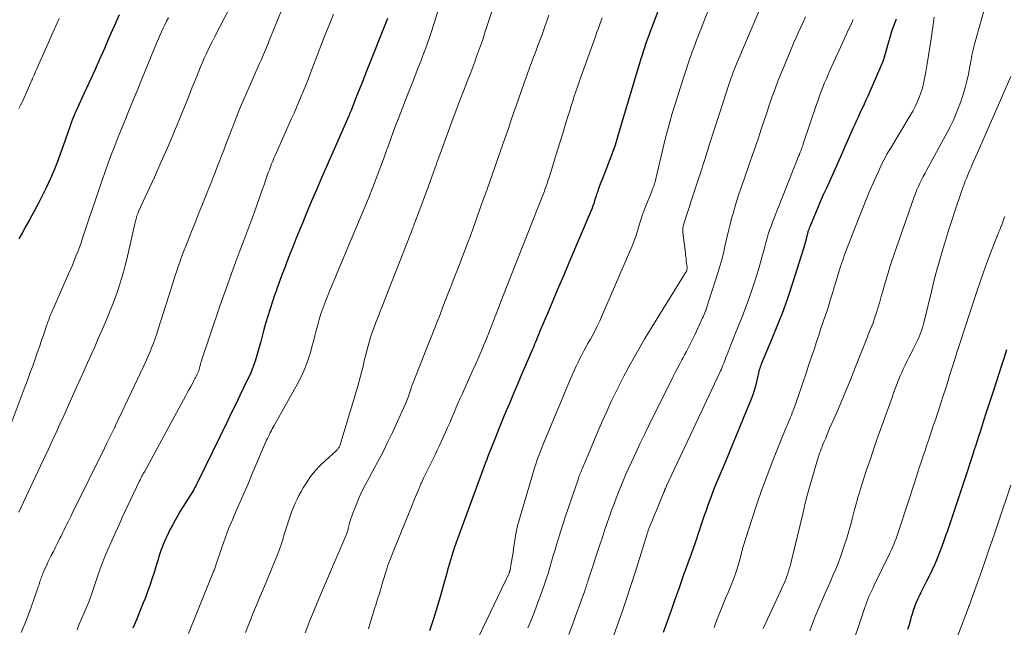
# Model space of a CAD drawing. Units: feet. Extents: x 1898071 to 1900019, y 500000 to 505000.
# Drawn here: x 1899481 to 1899616, y 501117 to 501201 of the extents above; entities that cross this region are included whole.
import ezdxf

# ---------------------------------------------------------------- set-up
doc = ezdxf.new("R2010")
doc.units = ezdxf.units.FT
doc.header["$LTSCALE"] = 100
doc.header["$MEASUREMENT"] = 0
doc.layers.add('CONTOUR INDEX', color=32, linetype='Continuous', lineweight=25)
doc.layers.add('CONTOUR INTERMEDIATE', color=40, linetype='Continuous', lineweight=15)

msp = doc.modelspace()

# ---------------------------------------------------------------- linework, layer by layer
at = {"layer": 'CONTOUR INDEX', "flags": 128}
for points, elevation in [([(1899569.65, 501205.03), (1899567.49, 501199.35), (1899567.31, 501198.86), (1899567.12, 501198.36), (1899566.95, 501197.86), (1899566.77, 501197.36), (1899566.61, 501196.86), (1899566.44, 501196.36), (1899566.28, 501195.85), (1899566.13, 501195.35), (1899563.48, 501186.46), (1899563.29, 501185.84), (1899563.1, 501185.21), (1899562.92, 501184.59), (1899562.73, 501183.96), (1899562.53, 501183.34), (1899562.32, 501182.73), (1899562.1, 501182.11), (1899561.87, 501181.5), (1899560.78, 501178.76), (1899560.61, 501178.33), (1899560.45, 501177.9), (1899560.29, 501177.46), (1899560.14, 501177.03), (1899560.07, 501176.82), (1899559.96, 501176.48), (1899559.85, 501176.15), (1899559.74, 501175.81), (1899559.64, 501175.48), (1899559.53, 501175.15), (1899559.42, 501174.82), (1899559.29, 501174.49), (1899559.16, 501174.16), (1899556.22, 501167.28), (1899555.51, 501165.62), (1899554.81, 501163.96), (1899554.1, 501162.3), (1899553.4, 501160.63), (1899552.25, 501157.91), (1899552.12, 501157.61), (1899552, 501157.3), (1899551.87, 501157), (1899551.75, 501156.7), (1899551.63, 501156.4), (1899551.51, 501156.1), (1899551.38, 501155.8), (1899551.25, 501155.5), (1899550.35, 501153.39), (1899549.77, 501152.03), (1899549.19, 501150.68), (1899548.62, 501149.32), (1899548.04, 501147.96), (1899547.82, 501147.43), (1899547.34, 501146.28), (1899546.86, 501145.13), (1899546.4, 501143.98), (1899545.94, 501142.82), (1899545.13, 501140.77), (1899545.08, 501140.63), (1899545.03, 501140.5), (1899544.98, 501140.36), (1899544.92, 501140.23), (1899544.87, 501140.09), (1899544.82, 501139.96), (1899544.77, 501139.82), (1899544.72, 501139.69), (1899540.98, 501129.55), (1899540.72, 501128.8), (1899540.46, 501128.05), (1899540.22, 501127.3), (1899539.99, 501126.54), (1899539.77, 501125.78), (1899539.55, 501125.01), (1899539.33, 501124.25), (1899539.11, 501123.49), (1899538.6, 501121.66), (1899538.11, 501119.99), (1899537.6, 501118.33), (1899537.06, 501116.68)], 1040), ([(1899494.39, 501201.41), (1899493.71, 501199.86), (1899493.02, 501198.32), (1899492.34, 501196.77), (1899491.64, 501195.19), (1899491.06, 501193.89), (1899490.48, 501192.6), (1899489.9, 501191.31), (1899489.31, 501190.02), (1899488.47, 501188.21), (1899488.3, 501187.83), (1899488.13, 501187.45), (1899487.97, 501187.06), (1899487.82, 501186.67), (1899487.67, 501186.27), (1899487.53, 501185.88), (1899487.39, 501185.49), (1899487.26, 501185.09), (1899486.68, 501183.38), (1899486.27, 501182.23), (1899485.84, 501181.08), (1899485.38, 501179.94), (1899484.9, 501178.81), (1899484.38, 501177.7), (1899483.85, 501176.59), (1899483.28, 501175.5), (1899482.7, 501174.42), (1899482.04, 501173.23), (1899481.55, 501172.35), (1899481.06, 501171.47), (1899480.57, 501170.59)], 1080), ([(1899531.27, 501200.89), (1899528.31, 501193.45), (1899527.96, 501192.55), (1899527.6, 501191.66), (1899527.25, 501190.76), (1899526.89, 501189.87), (1899526.26, 501188.26), (1899526.22, 501188.17), (1899526.19, 501188.07), (1899526.15, 501187.98), (1899526.11, 501187.89), (1899526.07, 501187.79), (1899526.03, 501187.7), (1899525.99, 501187.6), (1899525.94, 501187.51), (1899522.94, 501180.65), (1899522.22, 501179), (1899521.51, 501177.34), (1899520.8, 501175.68), (1899520.1, 501174.02), (1899519.62, 501172.86), (1899519.17, 501171.77), (1899518.73, 501170.68), (1899518.29, 501169.59), (1899517.86, 501168.49), (1899517.45, 501167.44), (1899517.23, 501166.87), (1899517.01, 501166.3), (1899516.79, 501165.73), (1899516.58, 501165.15), (1899516.37, 501164.58), (1899516.16, 501164), (1899515.96, 501163.42), (1899515.76, 501162.85), (1899515.47, 501161.99), (1899515.14, 501160.98), (1899514.82, 501159.97), (1899514.52, 501158.95), (1899514.24, 501157.92), (1899513.81, 501156.31), (1899513.64, 501155.68), (1899513.46, 501155.04), (1899513.27, 501154.41), (1899513.07, 501153.79), (1899512.86, 501153.17), (1899512.62, 501152.55), (1899512.37, 501151.95), (1899512.09, 501151.35), (1899511.53, 501150.2), (1899510.97, 501149.03), (1899510.4, 501147.86), (1899509.83, 501146.69), (1899509.26, 501145.52), (1899505.1, 501136.97), (1899505.02, 501136.82), (1899504.94, 501136.67), (1899504.87, 501136.52), (1899504.79, 501136.37), (1899504.7, 501136.22), (1899504.62, 501136.08), (1899504.54, 501135.94), (1899504.45, 501135.79), (1899503.18, 501133.77), (1899502.78, 501133.12), (1899502.4, 501132.46), (1899502.02, 501131.79), (1899501.66, 501131.12), (1899501.36, 501130.55), (1899501.16, 501130.15), (1899500.96, 501129.76), (1899500.78, 501129.36), (1899500.6, 501128.96), (1899500.59, 501128.94), (1899500.42, 501128.54), (1899500.27, 501128.14), (1899500.12, 501127.74), (1899499.98, 501127.33), (1899499.85, 501126.91), (1899499.72, 501126.5), (1899499.6, 501126.09), (1899499.47, 501125.68), (1899499.17, 501124.7), (1899498.89, 501123.8), (1899498.59, 501122.91), (1899498.27, 501122.02), (1899497.93, 501121.14), (1899497.69, 501120.54), (1899497.22, 501119.36), (1899496.74, 501118.19), (1899496.25, 501117.02)], 1060), ([(1899601.23, 501200.81), (1899600.9, 501199.98), (1899600.61, 501199.14), (1899600.34, 501198.29), (1899600.02, 501197.21), (1899599.93, 501196.89), (1899599.84, 501196.57), (1899599.76, 501196.25), (1899599.68, 501195.93), (1899599.59, 501195.61), (1899599.49, 501195.29), (1899599.38, 501194.98), (1899599.25, 501194.67), (1899597.32, 501190.24), (1899597.07, 501189.67), (1899596.82, 501189.11), (1899596.56, 501188.55), (1899596.3, 501188), (1899596.04, 501187.44), (1899595.78, 501186.88), (1899595.53, 501186.32), (1899595.28, 501185.76), (1899594.68, 501184.39), (1899594.13, 501183.14), (1899593.58, 501181.89), (1899593.02, 501180.65), (1899592.46, 501179.4), (1899591.63, 501177.57), (1899591.21, 501176.63), (1899590.79, 501175.69), (1899590.39, 501174.75), (1899589.99, 501173.8), (1899589.35, 501172.25), (1899589.28, 501172.08), (1899589.21, 501171.9), (1899589.15, 501171.72), (1899589.1, 501171.54), (1899589.05, 501171.35), (1899589, 501171.17), (1899588.95, 501170.99), (1899588.9, 501170.8), (1899588.84, 501170.54), (1899588.76, 501170.22), (1899588.67, 501169.91), (1899588.58, 501169.59), (1899588.49, 501169.28), (1899587.02, 501164.64), (1899586.37, 501162.66), (1899585.67, 501160.69), (1899584.92, 501158.75), (1899584.14, 501156.82), (1899582.68, 501153.36), (1899582.6, 501153.16), (1899582.53, 501152.97), (1899582.46, 501152.76), (1899582.4, 501152.56), (1899582.34, 501152.36), (1899582.29, 501152.15), (1899582.24, 501151.95), (1899582.2, 501151.74), (1899582.02, 501150.93), (1899581.88, 501150.32), (1899581.71, 501149.72), (1899581.51, 501149.12), (1899581.29, 501148.54), (1899580.3, 501146.11), (1899579.61, 501144.43), (1899578.92, 501142.75), (1899578.22, 501141.08), (1899577.51, 501139.4), (1899576.97, 501138.13), (1899576.54, 501137.09), (1899576.12, 501136.05), (1899575.73, 501135), (1899575.34, 501133.95), (1899575.09, 501133.24), (1899574.84, 501132.54), (1899574.6, 501131.84), (1899574.36, 501131.14), (1899574.13, 501130.44), (1899573.93, 501129.81), (1899573.8, 501129.42), (1899573.67, 501129.03), (1899573.54, 501128.64), (1899573.41, 501128.26), (1899573.27, 501127.87), (1899573.13, 501127.49), (1899572.99, 501127.1), (1899572.85, 501126.72), (1899572.77, 501126.49), (1899572.59, 501125.99), (1899572.41, 501125.49), (1899572.23, 501124.99), (1899572.05, 501124.49), (1899571.35, 501122.47), (1899570.81, 501120.97), (1899570.28, 501119.46), (1899569.73, 501117.96), (1899569.18, 501116.45)], 1020), ([(1899616.4, 501155.32), (1899616.07, 501154.25), (1899615.73, 501153.19), (1899614.61, 501149.72), (1899614.48, 501149.3), (1899614.34, 501148.89), (1899614.21, 501148.48), (1899614.07, 501148.07), (1899613.93, 501147.66), (1899613.8, 501147.24), (1899613.66, 501146.83), (1899613.53, 501146.42), (1899613.3, 501145.71), (1899613.06, 501144.95), (1899612.81, 501144.18), (1899612.57, 501143.42), (1899612.32, 501142.65), (1899612.22, 501142.34), (1899611.92, 501141.42), (1899611.62, 501140.5), (1899611.32, 501139.57), (1899611.02, 501138.66), (1899609.75, 501134.85), (1899609.38, 501133.75), (1899609.01, 501132.64), (1899608.64, 501131.54), (1899608.27, 501130.44), (1899608.08, 501129.87), (1899607.8, 501129.05), (1899607.51, 501128.25), (1899607.2, 501127.44), (1899606.88, 501126.64), (1899606.54, 501125.85), (1899606.18, 501125.07), (1899605.81, 501124.29), (1899605.42, 501123.52), (1899604.85, 501122.41), (1899604.61, 501121.93), (1899604.38, 501121.45), (1899604.16, 501120.96), (1899603.95, 501120.47), (1899603.76, 501119.97), (1899603.58, 501119.47), (1899603.41, 501118.96), (1899603.26, 501118.45), (1899603.18, 501118.16), (1899603, 501117.5), (1899602.81, 501116.84)], 1000)]:
    msp.add_lwpolyline(points, dxfattribs=dict(at, elevation=elevation))
at = {"layer": 'CONTOUR INTERMEDIATE', "flags": 128}
for points, elevation in [([(1899509.6, 501202.43), (1899507.49, 501198.35), (1899507.2, 501197.77), (1899506.91, 501197.19), (1899506.63, 501196.61), (1899506.35, 501196.02), (1899506.08, 501195.44), (1899505.82, 501194.84), (1899505.57, 501194.25), (1899505.32, 501193.65), (1899505.1, 501193.08), (1899504.74, 501192.2), (1899504.39, 501191.32), (1899504.03, 501190.44), (1899503.68, 501189.55), (1899502.72, 501187.21), (1899501.88, 501185.17), (1899501.01, 501183.13), (1899500.12, 501181.1), (1899499.22, 501179.08), (1899497.01, 501174.25), (1899496.97, 501174.16), (1899496.93, 501174.07), (1899496.9, 501173.98), (1899496.86, 501173.9), (1899496.83, 501173.81), (1899496.8, 501173.72), (1899496.77, 501173.63), (1899496.74, 501173.54), (1899496.7, 501173.37), (1899496.65, 501173.19), (1899496.61, 501173.02), (1899496.57, 501172.84), (1899496.53, 501172.66), (1899495.41, 501167.82), (1899495.19, 501166.91), (1899494.96, 501166.01), (1899494.71, 501165.12), (1899494.44, 501164.23), (1899494.15, 501163.34), (1899493.84, 501162.46), (1899493.51, 501161.6), (1899493.16, 501160.73), (1899492.48, 501159.12), (1899492, 501158), (1899491.51, 501156.87), (1899491.02, 501155.75), (1899490.52, 501154.63), (1899490.02, 501153.52), (1899489.52, 501152.4), (1899489.01, 501151.28), (1899488.51, 501150.17), (1899487.78, 501148.55), (1899487.27, 501147.4), (1899486.75, 501146.25), (1899486.22, 501145.1), (1899485.7, 501143.96), (1899485.17, 501142.81), (1899484.64, 501141.67), (1899484.11, 501140.53), (1899483.57, 501139.38), (1899480.58, 501133)], 1072), ([(1899517, 501202.77), (1899515.02, 501197.87), (1899514.86, 501197.47), (1899514.69, 501197.07), (1899514.53, 501196.67), (1899514.36, 501196.28), (1899514.19, 501195.87), (1899514.03, 501195.49), (1899513.86, 501195.1), (1899513.69, 501194.71), (1899511.25, 501189.17), (1899511.24, 501189.15), (1899511.23, 501189.13), (1899511.22, 501189.11), (1899511.21, 501189.08), (1899511.17, 501188.99), (1899511.16, 501188.97), (1899511.15, 501188.94), (1899511.14, 501188.92), (1899511.13, 501188.9), (1899509.05, 501183.56), (1899508.75, 501182.79), (1899508.45, 501182.02), (1899508.16, 501181.26), (1899507.87, 501180.49), (1899507.57, 501179.72), (1899507.27, 501178.95), (1899506.97, 501178.19), (1899506.67, 501177.43), (1899505.83, 501175.37), (1899505.3, 501174.04), (1899504.77, 501172.72), (1899504.24, 501171.39), (1899503.72, 501170.06), (1899503.14, 501168.58), (1899502.91, 501167.98), (1899502.7, 501167.38), (1899502.49, 501166.78), (1899502.29, 501166.18), (1899502.09, 501165.57), (1899501.9, 501164.97), (1899501.71, 501164.36), (1899501.52, 501163.75), (1899499.76, 501158.16), (1899499.54, 501157.52), (1899499.32, 501156.88), (1899499.09, 501156.24), (1899498.84, 501155.61), (1899498.58, 501154.98), (1899498.31, 501154.35), (1899498.04, 501153.73), (1899497.75, 501153.12), (1899493.84, 501144.81), (1899493.83, 501144.8), (1899493.82, 501144.78), (1899493.82, 501144.76), (1899493.81, 501144.74), (1899493.77, 501144.67), (1899493.76, 501144.65), (1899493.75, 501144.63), (1899493.74, 501144.61), (1899493.73, 501144.59), (1899493.29, 501143.69), (1899493.06, 501143.22), (1899492.83, 501142.76), (1899492.6, 501142.29), (1899492.37, 501141.82), (1899487.91, 501132.81), (1899487.72, 501132.42), (1899487.53, 501132.03), (1899487.34, 501131.65), (1899487.15, 501131.26), (1899486.96, 501130.87), (1899486.77, 501130.48), (1899486.57, 501130.09), (1899486.38, 501129.7), (1899486.19, 501129.33), (1899485.9, 501128.75), (1899485.62, 501128.17), (1899485.33, 501127.6), (1899485.04, 501127.02), (1899484.63, 501126.19), (1899484.47, 501125.86), (1899484.32, 501125.53), (1899484.17, 501125.19), (1899484.03, 501124.86), (1899483.9, 501124.54), (1899483.83, 501124.36), (1899483.75, 501124.18), (1899483.68, 501123.99), (1899483.62, 501123.81), (1899483.55, 501123.62), (1899483.48, 501123.44), (1899483.42, 501123.25), (1899483.36, 501123.06), (1899483.29, 501122.87), (1899483.23, 501122.68), (1899483.16, 501122.49), (1899483.1, 501122.3), (1899482.27, 501119.92), (1899481.96, 501119.04), (1899481.63, 501118.16), (1899481.28, 501117.3), (1899480.92, 501116.44)], 1068), ([(1899545.8, 501202.41), (1899544.81, 501199.38), (1899544.57, 501198.64), (1899544.32, 501197.89), (1899544.06, 501197.15), (1899543.81, 501196.41), (1899543.54, 501195.67), (1899543.28, 501194.93), (1899543, 501194.2), (1899542.72, 501193.47), (1899542.24, 501192.23), (1899541.72, 501190.89), (1899541.2, 501189.54), (1899540.69, 501188.18), (1899540.19, 501186.83), (1899538.33, 501181.77), (1899538.21, 501181.43), (1899538.08, 501181.08), (1899537.96, 501180.73), (1899537.83, 501180.39), (1899537.09, 501178.33), (1899536.73, 501177.34), (1899536.37, 501176.36), (1899536.01, 501175.38), (1899535.64, 501174.4), (1899535.04, 501172.84), (1899534.96, 501172.64), (1899534.89, 501172.44), (1899534.81, 501172.25), (1899534.74, 501172.05), (1899532.11, 501165.28), (1899531.74, 501164.34), (1899531.38, 501163.4), (1899531.01, 501162.46), (1899530.64, 501161.52), (1899530.24, 501160.51), (1899530.07, 501160.08), (1899529.9, 501159.65), (1899529.73, 501159.22), (1899529.56, 501158.79), (1899529.39, 501158.36), (1899529.24, 501157.93), (1899529.09, 501157.49), (1899528.96, 501157.05), (1899528.63, 501155.9), (1899528.44, 501155.21), (1899528.25, 501154.51), (1899528.08, 501153.81), (1899527.91, 501153.1), (1899527.75, 501152.4), (1899527.57, 501151.7), (1899527.38, 501151), (1899527.18, 501150.31), (1899524.7, 501142.14), (1899524.66, 501142.03), (1899524.61, 501141.93), (1899524.56, 501141.83), (1899524.49, 501141.73), (1899524.42, 501141.65), (1899524.35, 501141.56), (1899524.27, 501141.48), (1899524.18, 501141.4), (1899522.73, 501140.11), (1899522, 501139.41), (1899521.32, 501138.67), (1899520.71, 501137.88), (1899520.14, 501137.05), (1899519.69, 501136.33), (1899519.39, 501135.82), (1899519.1, 501135.3), (1899518.84, 501134.78), (1899518.59, 501134.24), (1899518.36, 501133.7), (1899518.14, 501133.15), (1899517.93, 501132.6), (1899517.74, 501132.04), (1899517.56, 501131.48), (1899517.38, 501130.92), (1899517.21, 501130.35), (1899517.03, 501129.79), (1899516.92, 501129.4), (1899516.68, 501128.64), (1899516.42, 501127.89), (1899516.15, 501127.14), (1899515.85, 501126.41), (1899514.64, 501123.47), (1899514.37, 501122.82), (1899514.1, 501122.17), (1899513.82, 501121.52), (1899513.54, 501120.87), (1899513.27, 501120.22), (1899513, 501119.58), (1899512.73, 501118.92), (1899512.47, 501118.27), (1899511.73, 501116.42)], 1052), ([(1899575.94, 501203.44), (1899574.4, 501199.52), (1899574.19, 501198.99), (1899573.99, 501198.46), (1899573.78, 501197.93), (1899573.58, 501197.39), (1899573.39, 501196.86), (1899573.19, 501196.33), (1899573.01, 501195.79), (1899572.83, 501195.25), (1899571.52, 501191.31), (1899571.14, 501190.15), (1899570.78, 501188.99), (1899570.43, 501187.83), (1899570.1, 501186.66), (1899569.78, 501185.49), (1899569.47, 501184.32), (1899569.18, 501183.14), (1899568.91, 501181.96), (1899568.2, 501178.83), (1899568.15, 501178.61), (1899568.08, 501178.4), (1899568.01, 501178.19), (1899567.94, 501177.98), (1899567.86, 501177.77), (1899567.77, 501177.56), (1899567.69, 501177.35), (1899567.61, 501177.15), (1899566.83, 501175.23), (1899566.56, 501174.52), (1899566.31, 501173.81), (1899566.08, 501173.09), (1899565.86, 501172.36), (1899565.65, 501171.64), (1899565.41, 501170.92), (1899565.14, 501170.21), (1899564.86, 501169.51), (1899560.85, 501160.18), (1899560.47, 501159.32), (1899560.07, 501158.47), (1899559.64, 501157.64), (1899559.19, 501156.81), (1899558.84, 501156.19), (1899558.55, 501155.68), (1899558.28, 501155.17), (1899558.01, 501154.66), (1899557.74, 501154.14), (1899557.48, 501153.63), (1899557.23, 501153.1), (1899556.99, 501152.58), (1899556.76, 501152.05), (1899556.37, 501151.13), (1899555.95, 501150.13), (1899555.53, 501149.14), (1899555.12, 501148.15), (1899554.7, 501147.15), (1899552.73, 501142.44), (1899552.53, 501141.97), (1899552.35, 501141.49), (1899552.17, 501141.02), (1899551.99, 501140.54), (1899551.82, 501140.06), (1899551.66, 501139.58), (1899551.51, 501139.09), (1899551.36, 501138.61), (1899549.34, 501131.76), (1899549.28, 501131.54), (1899549.22, 501131.33), (1899549.16, 501131.12), (1899549.11, 501130.9), (1899549.06, 501130.69), (1899549.02, 501130.47), (1899548.98, 501130.25), (1899548.94, 501130.03), (1899548.62, 501127.95), (1899548.54, 501127.44), (1899548.46, 501126.93), (1899548.37, 501126.42), (1899548.29, 501125.91), (1899548.13, 501125.03), (1899548.12, 501124.96), (1899548.1, 501124.9), (1899548.09, 501124.83), (1899548.06, 501124.77), (1899548.04, 501124.7), (1899548.02, 501124.64), (1899547.99, 501124.58), (1899547.96, 501124.51), (1899542.84, 501113.76)], 1036), ([(1899613.63, 501203.08), (1899611.99, 501197.38), (1899611.89, 501197), (1899611.8, 501196.62), (1899611.72, 501196.24), (1899611.65, 501195.85), (1899611.59, 501195.47), (1899611.52, 501195.08), (1899611.45, 501194.7), (1899611.38, 501194.31), (1899611.17, 501193.23), (1899610.97, 501192.31), (1899610.74, 501191.39), (1899610.46, 501190.49), (1899610.16, 501189.6), (1899609.73, 501188.45), (1899609.4, 501187.63), (1899609.05, 501186.81), (1899608.67, 501186.01), (1899608.26, 501185.22), (1899605.44, 501180.07), (1899605.2, 501179.62), (1899604.96, 501179.17), (1899604.73, 501178.71), (1899604.5, 501178.26), (1899604.29, 501177.79), (1899604.09, 501177.32), (1899603.9, 501176.85), (1899603.72, 501176.37), (1899600.91, 501168.35), (1899600.55, 501167.29), (1899600.2, 501166.23), (1899599.88, 501165.15), (1899599.58, 501164.08), (1899599.39, 501163.38), (1899599.18, 501162.65), (1899598.97, 501161.92), (1899598.75, 501161.2), (1899598.53, 501160.48), (1899598.27, 501159.7), (1899598.16, 501159.37), (1899598.05, 501159.05), (1899597.92, 501158.72), (1899597.8, 501158.4), (1899597.66, 501158.08), (1899597.53, 501157.76), (1899597.4, 501157.44), (1899597.28, 501157.11), (1899595.56, 501152.76), (1899594.94, 501151.21), (1899594.31, 501149.67), (1899593.67, 501148.14), (1899593.01, 501146.62), (1899592.08, 501144.49), (1899591.88, 501144.03), (1899591.68, 501143.57), (1899591.49, 501143.1), (1899591.29, 501142.64), (1899591.15, 501142.29), (1899591.04, 501141.99), (1899590.92, 501141.7), (1899590.81, 501141.4), (1899590.71, 501141.1), (1899590.61, 501140.8), (1899590.51, 501140.5), (1899590.42, 501140.2), (1899590.33, 501139.9), (1899589.77, 501138), (1899589.41, 501136.75), (1899589.06, 501135.49), (1899588.73, 501134.23), (1899588.42, 501132.96), (1899586.84, 501126.33), (1899586.74, 501125.94), (1899586.64, 501125.56), (1899586.53, 501125.18), (1899586.42, 501124.81), (1899586.39, 501124.72), (1899586.28, 501124.39), (1899586.17, 501124.06), (1899586.04, 501123.74), (1899585.9, 501123.41), (1899585.76, 501123.1), (1899585.62, 501122.78), (1899585.48, 501122.46), (1899585.33, 501122.14), (1899582.92, 501116.97)], 1012), ([(1899501.14, 501201), (1899500.9, 501200.52), (1899500.66, 501200.04), (1899500.43, 501199.56), (1899500.2, 501199.07), (1899499.98, 501198.58), (1899499.77, 501198.09), (1899499.56, 501197.59), (1899497.55, 501192.72), (1899496.93, 501191.19), (1899496.3, 501189.66), (1899495.68, 501188.13), (1899495.06, 501186.6), (1899494.29, 501184.7), (1899494.06, 501184.12), (1899493.83, 501183.53), (1899493.6, 501182.95), (1899493.37, 501182.36), (1899493.14, 501181.77), (1899492.92, 501181.19), (1899492.71, 501180.59), (1899492.5, 501180), (1899492, 501178.51), (1899491.54, 501177.18), (1899491.09, 501175.84), (1899490.63, 501174.5), (1899490.18, 501173.16), (1899489.35, 501170.68), (1899489.14, 501170.06), (1899488.92, 501169.44), (1899488.68, 501168.82), (1899488.44, 501168.21), (1899488.19, 501167.6), (1899487.94, 501166.99), (1899487.68, 501166.39), (1899487.42, 501165.78), (1899485.07, 501160.42), (1899484.98, 501160.22), (1899484.89, 501160.01), (1899484.81, 501159.8), (1899484.73, 501159.59), (1899484.65, 501159.38), (1899484.58, 501159.17), (1899484.51, 501158.96), (1899484.43, 501158.75), (1899484, 501157.47), (1899483.71, 501156.61), (1899483.41, 501155.76), (1899483.12, 501154.91), (1899482.82, 501154.06), (1899482.44, 501153), (1899482.2, 501152.33), (1899481.95, 501151.67), (1899481.71, 501151), (1899481.46, 501150.34), (1899479.52, 501145.19)], 1076), ([(1899523.84, 501201.49), (1899523.52, 501200.7), (1899523.21, 501199.92), (1899522.9, 501199.14), (1899522.59, 501198.35), (1899520.65, 501193.31), (1899520.35, 501192.53), (1899520.04, 501191.76), (1899519.73, 501190.98), (1899519.4, 501190.21), (1899519.08, 501189.44), (1899518.75, 501188.67), (1899518.42, 501187.9), (1899518.08, 501187.14), (1899515.83, 501182.07), (1899515.66, 501181.69), (1899515.5, 501181.3), (1899515.34, 501180.9), (1899515.18, 501180.51), (1899515.03, 501180.11), (1899514.88, 501179.72), (1899514.74, 501179.32), (1899514.6, 501178.92), (1899514.3, 501178.04), (1899514.01, 501177.2), (1899513.72, 501176.36), (1899513.42, 501175.52), (1899513.11, 501174.69), (1899512.6, 501173.29), (1899512.07, 501171.84), (1899511.53, 501170.39), (1899510.99, 501168.95), (1899510.44, 501167.5), (1899510.38, 501167.34), (1899509.81, 501165.82), (1899509.26, 501164.28), (1899508.72, 501162.75), (1899508.19, 501161.21), (1899505.76, 501154), (1899505.7, 501153.79), (1899505.63, 501153.59), (1899505.58, 501153.39), (1899505.52, 501153.18), (1899505.47, 501152.99), (1899505.44, 501152.88), (1899505.41, 501152.77), (1899505.38, 501152.67), (1899505.35, 501152.56), (1899505.31, 501152.46), (1899505.27, 501152.36), (1899505.23, 501152.26), (1899505.18, 501152.16), (1899505.09, 501151.97), (1899504.99, 501151.77), (1899504.9, 501151.58), (1899504.8, 501151.38), (1899504.7, 501151.19), (1899504.44, 501150.71), (1899504.21, 501150.27), (1899503.98, 501149.84), (1899503.75, 501149.4), (1899503.51, 501148.97), (1899497.84, 501138.56), (1899497.75, 501138.4), (1899497.67, 501138.25), (1899497.59, 501138.09), (1899497.5, 501137.93), (1899497.42, 501137.77), (1899497.35, 501137.61), (1899497.27, 501137.45), (1899497.19, 501137.29), (1899494.81, 501132.25), (1899494.32, 501131.18), (1899493.83, 501130.12), (1899493.35, 501129.04), (1899492.87, 501127.97), (1899492.42, 501126.88), (1899491.99, 501125.8), (1899491.58, 501124.7), (1899491.2, 501123.6), (1899490.6, 501121.81), (1899490.53, 501121.59), (1899490.46, 501121.38), (1899490.39, 501121.17), (1899490.31, 501120.95), (1899490.24, 501120.74), (1899490.16, 501120.53), (1899490.07, 501120.32), (1899489.99, 501120.12), (1899489.53, 501119.05), (1899489.21, 501118.31), (1899488.89, 501117.57), (1899488.58, 501116.83)], 1064), ([(1899538.24, 501202.05), (1899537.74, 501200.39), (1899537.2, 501198.73), (1899536.62, 501197.09), (1899536.01, 501195.46), (1899535.98, 501195.36), (1899535.36, 501193.79), (1899534.75, 501192.21), (1899534.13, 501190.64), (1899533.51, 501189.06), (1899533.37, 501188.72), (1899532.83, 501187.31), (1899532.29, 501185.9), (1899531.77, 501184.49), (1899531.26, 501183.06), (1899531.2, 501182.89), (1899530.72, 501181.55), (1899530.24, 501180.22), (1899529.73, 501178.9), (1899529.22, 501177.58), (1899528.7, 501176.27), (1899528.17, 501174.95), (1899527.62, 501173.65), (1899527.07, 501172.34), (1899525.87, 501169.54), (1899525.22, 501168), (1899524.57, 501166.46), (1899523.94, 501164.92), (1899523.31, 501163.38), (1899522.65, 501161.73), (1899522.37, 501161), (1899522.12, 501160.26), (1899521.89, 501159.52), (1899521.68, 501158.76), (1899521.49, 501158), (1899521.3, 501157.24), (1899521.09, 501156.49), (1899520.89, 501155.73), (1899520.68, 501154.98), (1899520.33, 501153.86), (1899519.92, 501152.77), (1899519.44, 501151.7), (1899518.91, 501150.66), (1899515.69, 501144.92), (1899515.56, 501144.69), (1899515.43, 501144.46), (1899515.31, 501144.22), (1899515.19, 501143.99), (1899515.16, 501143.94), (1899515.03, 501143.68), (1899514.9, 501143.42), (1899514.78, 501143.15), (1899514.66, 501142.88), (1899512.64, 501138.16), (1899512.11, 501136.91), (1899511.57, 501135.67), (1899511.02, 501134.43), (1899510.47, 501133.19), (1899509.94, 501131.94), (1899509.43, 501130.69), (1899508.95, 501129.42), (1899508.5, 501128.14), (1899507.64, 501125.58), (1899507.64, 501125.56), (1899507.63, 501125.54), (1899507.62, 501125.52), (1899507.62, 501125.5), (1899507.59, 501125.43), (1899507.59, 501125.41), (1899507.58, 501125.39), (1899507.58, 501125.38), (1899507.57, 501125.36), (1899507.47, 501125.13), (1899507.42, 501125), (1899507.37, 501124.86), (1899507.31, 501124.73), (1899507.26, 501124.6), (1899503.92, 501116.31)], 1056), ([(1899553.46, 501201.36), (1899553.23, 501200.66), (1899552.98, 501199.96), (1899552.73, 501199.26), (1899552.48, 501198.57), (1899552.22, 501197.88), (1899551.97, 501197.18), (1899551.71, 501196.49), (1899551.45, 501195.8), (1899550.82, 501194.11), (1899550.44, 501193.07), (1899550.07, 501192.04), (1899549.7, 501191), (1899549.34, 501189.95), (1899548.98, 501188.91), (1899548.62, 501187.87), (1899548.26, 501186.83), (1899547.9, 501185.79), (1899547.14, 501183.61), (1899546.41, 501181.51), (1899545.67, 501179.4), (1899544.93, 501177.31), (1899544.18, 501175.21), (1899543.42, 501173.08), (1899543.05, 501172.05), (1899542.67, 501171.02), (1899542.29, 501169.99), (1899541.91, 501168.97), (1899541.52, 501167.94), (1899541.13, 501166.92), (1899540.73, 501165.9), (1899540.33, 501164.87), (1899540.13, 501164.37), (1899539.72, 501163.33), (1899539.31, 501162.29), (1899538.91, 501161.25), (1899538.5, 501160.21), (1899538.09, 501159.17), (1899537.68, 501158.13), (1899537.27, 501157.09), (1899536.86, 501156.05), (1899534.65, 501150.45), (1899534.62, 501150.37), (1899534.59, 501150.28), (1899534.56, 501150.2), (1899534.53, 501150.11), (1899534.51, 501150.02), (1899534.48, 501149.93), (1899534.45, 501149.85), (1899534.42, 501149.76), (1899534.26, 501149.25), (1899534.15, 501148.91), (1899534.03, 501148.57), (1899533.89, 501148.24), (1899533.75, 501147.91), (1899531.95, 501143.96), (1899531.3, 501142.58), (1899530.63, 501141.21), (1899529.92, 501139.86), (1899529.19, 501138.52), (1899528.69, 501137.62), (1899528.21, 501136.73), (1899527.76, 501135.82), (1899527.34, 501134.9), (1899526.95, 501133.97), (1899526.5, 501132.84), (1899526.36, 501132.46), (1899526.23, 501132.07), (1899526.12, 501131.68), (1899526.01, 501131.29), (1899525.88, 501130.75), (1899525.85, 501130.62), (1899525.81, 501130.49), (1899525.77, 501130.36), (1899525.73, 501130.24), (1899525.69, 501130.11), (1899525.64, 501129.99), (1899525.59, 501129.86), (1899525.54, 501129.74), (1899522.48, 501122.59), (1899521.83, 501121.05), (1899521.19, 501119.51), (1899520.56, 501117.96), (1899519.94, 501116.4)], 1048), ([(1899560.79, 501201.02), (1899560.6, 501200.5), (1899560.42, 501199.98), (1899560.23, 501199.46), (1899560.04, 501198.93), (1899559.86, 501198.41), (1899557.86, 501192.84), (1899557.63, 501192.18), (1899557.4, 501191.52), (1899557.18, 501190.87), (1899556.96, 501190.21), (1899556.75, 501189.54), (1899556.54, 501188.88), (1899556.33, 501188.22), (1899556.12, 501187.56), (1899555.81, 501186.57), (1899555.46, 501185.41), (1899555.1, 501184.25), (1899554.74, 501183.09), (1899554.39, 501181.93), (1899553.73, 501179.77), (1899553.66, 501179.53), (1899553.58, 501179.29), (1899553.51, 501179.05), (1899553.43, 501178.81), (1899553.35, 501178.56), (1899553.27, 501178.33), (1899553.19, 501178.09), (1899553.1, 501177.86), (1899553.02, 501177.63), (1899552.93, 501177.39), (1899552.85, 501177.16), (1899552.76, 501176.93), (1899552.58, 501176.47), (1899552.4, 501176), (1899552.22, 501175.54), (1899552.04, 501175.08), (1899551.85, 501174.61), (1899547.14, 501162.65), (1899546.81, 501161.82), (1899546.49, 501160.99), (1899546.17, 501160.16), (1899545.85, 501159.33), (1899545.53, 501158.5), (1899545.2, 501157.67), (1899544.87, 501156.84), (1899544.53, 501156.02), (1899544.32, 501155.53), (1899543.87, 501154.47), (1899543.41, 501153.41), (1899542.94, 501152.35), (1899542.47, 501151.3), (1899541.53, 501149.24), (1899541.24, 501148.59), (1899540.95, 501147.93), (1899540.67, 501147.28), (1899540.39, 501146.61), (1899540.11, 501145.95), (1899539.83, 501145.3), (1899539.54, 501144.64), (1899539.25, 501143.99), (1899538.42, 501142.17), (1899538.12, 501141.52), (1899537.82, 501140.87), (1899537.5, 501140.23), (1899537.18, 501139.6), (1899536.85, 501138.96), (1899536.54, 501138.32), (1899536.24, 501137.67), (1899535.94, 501137.02), (1899535.88, 501136.88), (1899535.57, 501136.16), (1899535.25, 501135.43), (1899534.95, 501134.71), (1899534.65, 501133.97), (1899532.33, 501128.21), (1899532.15, 501127.75), (1899531.97, 501127.3), (1899531.79, 501126.84), (1899531.61, 501126.39), (1899531.34, 501125.67), (1899531.3, 501125.58), (1899531.26, 501125.48), (1899531.23, 501125.38), (1899531.2, 501125.28), (1899531.17, 501125.18), (1899531.14, 501125.08), (1899531.11, 501124.98), (1899531.08, 501124.88), (1899530.65, 501123.45), (1899530.41, 501122.64), (1899530.16, 501121.82), (1899529.91, 501121.01), (1899529.66, 501120.2), (1899529.55, 501119.88), (1899529.25, 501118.9), (1899528.95, 501117.93), (1899528.66, 501116.95)], 1044), ([(1899582.5, 501202.19), (1899579.44, 501195.07), (1899579.28, 501194.69), (1899579.12, 501194.3), (1899578.97, 501193.91), (1899578.82, 501193.52), (1899578.68, 501193.13), (1899578.54, 501192.74), (1899578.4, 501192.34), (1899578.27, 501191.95), (1899576.95, 501187.86), (1899576.26, 501185.74), (1899575.58, 501183.63), (1899574.9, 501181.51), (1899574.21, 501179.39), (1899573.28, 501176.51), (1899573.06, 501175.84), (1899572.84, 501175.16), (1899572.62, 501174.49), (1899572.4, 501173.82), (1899572.06, 501172.81), (1899572.01, 501172.64), (1899571.97, 501172.48), (1899571.93, 501172.31), (1899571.9, 501172.14), (1899571.89, 501171.97), (1899571.88, 501171.79), (1899571.88, 501171.62), (1899571.9, 501171.45), (1899572.24, 501168.66), (1899572.28, 501168.3), (1899572.33, 501167.95), (1899572.37, 501167.59), (1899572.41, 501167.24), (1899572.47, 501166.69), (1899572.47, 501166.61), (1899572.47, 501166.53), (1899572.46, 501166.44), (1899572.45, 501166.36), (1899572.43, 501166.24), (1899572.42, 501166.21), (1899572.42, 501166.19), (1899572.41, 501166.17), (1899572.4, 501166.15), (1899572.36, 501166.07), (1899572.35, 501166.05), (1899572.34, 501166.03), (1899572.33, 501166.01), (1899572.31, 501166), (1899567.62, 501158.44), (1899566.61, 501156.78), (1899565.64, 501155.11), (1899564.7, 501153.41), (1899563.79, 501151.7), (1899563.4, 501150.96), (1899562.72, 501149.6), (1899562.06, 501148.24), (1899561.42, 501146.86), (1899560.81, 501145.47), (1899559.85, 501143.21), (1899559.52, 501142.44), (1899559.19, 501141.67), (1899558.87, 501140.9), (1899558.54, 501140.13), (1899558.05, 501138.95), (1899557.97, 501138.77), (1899557.9, 501138.58), (1899557.82, 501138.4), (1899557.75, 501138.21), (1899557.68, 501138.03), (1899557.61, 501137.84), (1899557.55, 501137.65), (1899557.48, 501137.47), (1899555.72, 501132.31), (1899555.43, 501131.43), (1899555.14, 501130.56), (1899554.87, 501129.67), (1899554.6, 501128.79), (1899554.56, 501128.65), (1899554.32, 501127.83), (1899554.08, 501127.02), (1899553.85, 501126.2), (1899553.61, 501125.38), (1899553.37, 501124.57), (1899553.12, 501123.76), (1899552.84, 501122.95), (1899552.55, 501122.15), (1899551.97, 501120.58), (1899551.52, 501119.42), (1899551.06, 501118.25), (1899550.58, 501117.1)], 1032), ([(1899588.76, 501201.12), (1899588.43, 501200.42), (1899588.11, 501199.72), (1899587.79, 501199.02), (1899587.48, 501198.31), (1899587.18, 501197.6), (1899585.81, 501194.33), (1899585.39, 501193.3), (1899584.98, 501192.27), (1899584.59, 501191.23), (1899584.2, 501190.18), (1899583.83, 501189.14), (1899583.47, 501188.09), (1899583.12, 501187.03), (1899582.77, 501185.98), (1899582.68, 501185.7), (1899582.29, 501184.51), (1899581.89, 501183.32), (1899581.48, 501182.14), (1899581.07, 501180.95), (1899580.31, 501178.81), (1899579.9, 501177.64), (1899579.51, 501176.46), (1899579.15, 501175.28), (1899578.8, 501174.09), (1899578.65, 501173.56), (1899578.4, 501172.63), (1899578.16, 501171.69), (1899577.94, 501170.74), (1899577.73, 501169.79), (1899577.52, 501168.85), (1899577.29, 501167.9), (1899577.03, 501166.97), (1899576.75, 501166.04), (1899575.12, 501160.9), (1899575.12, 501160.89), (1899575.11, 501160.87), (1899575.1, 501160.86), (1899575.1, 501160.84), (1899575.07, 501160.77), (1899575.03, 501160.68), (1899574.89, 501160.34), (1899574.82, 501160.18), (1899574.75, 501160.02), (1899574.68, 501159.87), (1899574.61, 501159.71), (1899573.77, 501157.88), (1899573.55, 501157.41), (1899573.33, 501156.95), (1899573.09, 501156.49), (1899572.86, 501156.03), (1899572.62, 501155.57), (1899572.38, 501155.12), (1899572.13, 501154.66), (1899571.89, 501154.2), (1899571.76, 501153.97), (1899571.46, 501153.39), (1899571.16, 501152.81), (1899570.86, 501152.23), (1899570.57, 501151.65), (1899567.23, 501144.92), (1899566.61, 501143.67), (1899566, 501142.41), (1899565.41, 501141.14), (1899564.83, 501139.88), (1899564.38, 501138.89), (1899564.03, 501138.11), (1899563.69, 501137.32), (1899563.36, 501136.53), (1899563.04, 501135.74), (1899562.73, 501134.94), (1899562.43, 501134.14), (1899562.13, 501133.34), (1899561.84, 501132.53), (1899561.77, 501132.32), (1899561.45, 501131.4), (1899561.14, 501130.48), (1899560.83, 501129.56), (1899560.52, 501128.64), (1899558.89, 501123.63), (1899558.83, 501123.44), (1899558.77, 501123.26), (1899558.71, 501123.08), (1899558.65, 501122.89), (1899558.59, 501122.71), (1899558.53, 501122.52), (1899558.46, 501122.34), (1899558.4, 501122.16), (1899557.95, 501120.93), (1899557.67, 501120.14), (1899557.38, 501119.34), (1899557.08, 501118.55), (1899556.79, 501117.76), (1899556.2, 501116.18)], 1028), ([(1899606.47, 501201.09), (1899606.03, 501198.1), (1899605.86, 501196.96), (1899605.68, 501195.83), (1899605.5, 501194.69), (1899605.3, 501193.56), (1899605.14, 501192.65), (1899605, 501191.98), (1899604.83, 501191.32), (1899604.63, 501190.67), (1899604.39, 501190.02), (1899604.12, 501189.4), (1899603.83, 501188.78), (1899603.51, 501188.17), (1899603.17, 501187.58), (1899600.43, 501183.03), (1899600.19, 501182.63), (1899599.97, 501182.23), (1899599.75, 501181.83), (1899599.53, 501181.42), (1899599.32, 501181.01), (1899599.12, 501180.6), (1899598.92, 501180.19), (1899598.74, 501179.77), (1899598.12, 501178.36), (1899597.63, 501177.24), (1899597.15, 501176.11), (1899596.69, 501174.97), (1899596.24, 501173.83), (1899594.42, 501169.13), (1899594.14, 501168.4), (1899593.88, 501167.67), (1899593.64, 501166.94), (1899593.4, 501166.2), (1899593.23, 501165.62), (1899592.97, 501164.78), (1899592.72, 501163.95), (1899592.46, 501163.11), (1899592.21, 501162.28), (1899592.02, 501161.67), (1899591.86, 501161.14), (1899591.69, 501160.62), (1899591.51, 501160.09), (1899591.33, 501159.57), (1899591.15, 501159.05), (1899590.97, 501158.52), (1899590.79, 501158), (1899590.62, 501157.48), (1899590.28, 501156.44), (1899589.94, 501155.39), (1899589.59, 501154.35), (1899589.24, 501153.31), (1899588.9, 501152.26), (1899587.73, 501148.77), (1899587.54, 501148.24), (1899587.35, 501147.71), (1899587.16, 501147.19), (1899586.95, 501146.67), (1899586.82, 501146.33), (1899586.67, 501145.98), (1899586.53, 501145.63), (1899586.38, 501145.28), (1899586.23, 501144.93), (1899586.08, 501144.58), (1899585.93, 501144.23), (1899585.78, 501143.87), (1899585.64, 501143.52), (1899584.19, 501139.87), (1899583.44, 501137.92), (1899582.71, 501135.96), (1899582.03, 501133.98), (1899581.38, 501131.99), (1899580.2, 501128.28), (1899580.16, 501128.14), (1899580.12, 501128), (1899580.08, 501127.86), (1899580.05, 501127.72), (1899580.02, 501127.57), (1899579.98, 501127.43), (1899579.95, 501127.29), (1899579.91, 501127.15), (1899579.58, 501125.96), (1899579.36, 501125.22), (1899579.13, 501124.5), (1899578.86, 501123.78), (1899578.58, 501123.07), (1899578.11, 501121.96), (1899577.82, 501121.27), (1899577.54, 501120.58), (1899577.26, 501119.9), (1899576.98, 501119.2), (1899576.71, 501118.51), (1899576.44, 501117.82), (1899576.18, 501117.12)], 1016), ([(1899486.14, 501200.93), (1899485.31, 501199.06), (1899484.48, 501197.19), (1899482.96, 501193.8), (1899482.89, 501193.62), (1899482.81, 501193.45), (1899482.74, 501193.28), (1899482.67, 501193.1), (1899482.59, 501192.93), (1899482.52, 501192.75), (1899482.45, 501192.58), (1899482.37, 501192.41), (1899481.47, 501190.33), (1899481.26, 501189.88), (1899481.05, 501189.42), (1899480.82, 501188.98), (1899480.59, 501188.53)], 1084), ([(1899595.34, 501200.75), (1899595.09, 501200.23), (1899594.85, 501199.71), (1899594.6, 501199.19), (1899594.36, 501198.68), (1899594.12, 501198.15), (1899593.88, 501197.63), (1899592.13, 501193.77), (1899591.88, 501193.2), (1899591.63, 501192.62), (1899591.39, 501192.04), (1899591.15, 501191.46), (1899590.93, 501190.87), (1899590.71, 501190.28), (1899590.49, 501189.69), (1899590.29, 501189.1), (1899588.45, 501183.66), (1899588.42, 501183.55), (1899588.38, 501183.44), (1899588.34, 501183.34), (1899588.31, 501183.23), (1899588.27, 501183.12), (1899588.24, 501183.01), (1899588.2, 501182.91), (1899588.16, 501182.8), (1899588.11, 501182.69), (1899588.05, 501182.53), (1899587.99, 501182.37), (1899587.92, 501182.21), (1899587.86, 501182.05), (1899584.24, 501172.9), (1899584.03, 501172.35), (1899583.83, 501171.79), (1899583.65, 501171.23), (1899583.48, 501170.67), (1899583.33, 501170.1), (1899583.17, 501169.53), (1899583.01, 501168.96), (1899582.85, 501168.39), (1899582.61, 501167.51), (1899582.33, 501166.51), (1899582.03, 501165.51), (1899581.71, 501164.51), (1899581.38, 501163.52), (1899581.1, 501162.71), (1899580.75, 501161.71), (1899580.38, 501160.72), (1899580, 501159.73), (1899579.6, 501158.75), (1899579.42, 501158.3), (1899579.11, 501157.54), (1899578.8, 501156.78), (1899578.5, 501156.02), (1899578.2, 501155.26), (1899577.81, 501154.26), (1899577.71, 501154), (1899577.61, 501153.73), (1899577.51, 501153.47), (1899577.41, 501153.21), (1899577.31, 501152.95), (1899577.21, 501152.69), (1899577.09, 501152.44), (1899576.98, 501152.19), (1899569.66, 501136.62), (1899569.63, 501136.54), (1899569.59, 501136.47), (1899569.55, 501136.39), (1899569.52, 501136.31), (1899569.49, 501136.24), (1899569.47, 501136.19), (1899569.45, 501136.15), (1899569.43, 501136.1), (1899569.41, 501136.05), (1899569.39, 501136), (1899569.37, 501135.95), (1899569.35, 501135.9), (1899569.33, 501135.85), (1899568.22, 501133.14), (1899568.04, 501132.7), (1899567.86, 501132.26), (1899567.68, 501131.82), (1899567.5, 501131.38), (1899567.14, 501130.5), (1899567.11, 501130.41), (1899567.07, 501130.27), (1899567.05, 501130.21), (1899567.02, 501130.14), (1899567, 501130.07), (1899566.98, 501130), (1899565.33, 501124.71), (1899564.76, 501122.9), (1899564.16, 501121.09), (1899563.54, 501119.29), (1899562.91, 501117.49), (1899562.08, 501115.17)], 1024), ([(1899617.02, 501192.93), (1899612.37, 501182.34), (1899612.15, 501181.83), (1899611.92, 501181.32), (1899611.7, 501180.81), (1899611.48, 501180.3), (1899611.36, 501180.03), (1899611.2, 501179.65), (1899611.05, 501179.28), (1899610.89, 501178.9), (1899610.74, 501178.52), (1899610.59, 501178.13), (1899610.45, 501177.75), (1899610.31, 501177.37), (1899610.18, 501176.98), (1899609.35, 501174.53), (1899608.89, 501173.14), (1899608.45, 501171.76), (1899608.01, 501170.37), (1899607.59, 501168.97), (1899607.19, 501167.57), (1899606.8, 501166.17), (1899606.43, 501164.76), (1899606.08, 501163.34), (1899605.13, 501159.43), (1899604.99, 501158.9), (1899604.84, 501158.37), (1899604.66, 501157.85), (1899604.47, 501157.33), (1899604.44, 501157.24), (1899604.24, 501156.78), (1899604.04, 501156.32), (1899603.82, 501155.87), (1899603.59, 501155.43), (1899603.51, 501155.29), (1899603.24, 501154.77), (1899602.97, 501154.26), (1899602.71, 501153.74), (1899602.46, 501153.21), (1899602.21, 501152.66), (1899602, 501152.2), (1899601.8, 501151.74), (1899601.6, 501151.28), (1899601.42, 501150.81), (1899601.24, 501150.34), (1899601.06, 501149.87), (1899600.88, 501149.4), (1899600.71, 501148.92), (1899599.08, 501144.37), (1899598.59, 501142.99), (1899598.11, 501141.6), (1899597.64, 501140.2), (1899597.17, 501138.81), (1899596.56, 501136.94), (1899596.41, 501136.48), (1899596.26, 501136.01), (1899596.12, 501135.54), (1899595.98, 501135.07), (1899595.85, 501134.6), (1899595.72, 501134.12), (1899595.59, 501133.65), (1899595.47, 501133.17), (1899595.23, 501132.24), (1899594.98, 501131.3), (1899594.71, 501130.36), (1899594.43, 501129.43), (1899594.14, 501128.5), (1899593.95, 501127.94), (1899593.63, 501127), (1899593.29, 501126.08), (1899592.92, 501125.17), (1899592.54, 501124.26), (1899592.14, 501123.36), (1899591.74, 501122.46), (1899591.34, 501121.55), (1899590.95, 501120.65), (1899590.91, 501120.55), (1899590.5, 501119.59), (1899590.11, 501118.63), (1899589.74, 501117.66), (1899589.38, 501116.68)], 1008), ([(1899616.16, 501173.66), (1899616.05, 501173.37), (1899615.95, 501173.08), (1899615.84, 501172.8), (1899615.7, 501172.39), (1899615.67, 501172.31), (1899615.63, 501172.23), (1899615.6, 501172.14), (1899615.57, 501172.06), (1899615.54, 501171.98), (1899615.5, 501171.9), (1899615.47, 501171.82), (1899615.44, 501171.73), (1899615.36, 501171.55), (1899615.29, 501171.38), (1899615.22, 501171.2), (1899615.15, 501171.03), (1899615.08, 501170.85), (1899614.2, 501168.61), (1899613.71, 501167.31), (1899613.23, 501166), (1899612.77, 501164.68), (1899612.32, 501163.37), (1899610.61, 501158.15), (1899610.11, 501156.63), (1899609.63, 501155.11), (1899609.14, 501153.59), (1899608.67, 501152.07), (1899608.37, 501151.11), (1899608.04, 501150.07), (1899607.71, 501149.02), (1899607.37, 501147.98), (1899607.03, 501146.94), (1899606.9, 501146.55), (1899606.62, 501145.71), (1899606.34, 501144.86), (1899606.05, 501144.02), (1899605.77, 501143.18), (1899605.71, 501143), (1899605.45, 501142.25), (1899605.2, 501141.5), (1899604.95, 501140.75), (1899604.71, 501140), (1899604.46, 501139.25), (1899604.21, 501138.51), (1899603.97, 501137.76), (1899603.73, 501137.01), (1899601.66, 501130.61), (1899601.52, 501130.2), (1899601.37, 501129.78), (1899601.22, 501129.37), (1899601.06, 501128.96), (1899600.89, 501128.55), (1899600.72, 501128.14), (1899600.53, 501127.74), (1899600.35, 501127.34), (1899598.17, 501122.88), (1899598, 501122.51), (1899597.82, 501122.14), (1899597.65, 501121.77), (1899597.49, 501121.39), (1899597.33, 501121.02), (1899597.18, 501120.64), (1899597.04, 501120.26), (1899596.9, 501119.87), (1899596.08, 501117.42), (1899595.55, 501115.81)], 1004), ([(1899617, 501136.69), (1899615.27, 501131.55), (1899614.66, 501129.74), (1899614.04, 501127.94), (1899613.41, 501126.14), (1899612.78, 501124.34), (1899611.61, 501121.02), (1899611.56, 501120.88), (1899611.51, 501120.74), (1899611.46, 501120.6), (1899611.4, 501120.46), (1899611.35, 501120.32), (1899611.3, 501120.18), (1899611.24, 501120.04), (1899611.19, 501119.89), (1899608.53, 501112.9)], 996)]:
    msp.add_lwpolyline(points, dxfattribs=dict(at, elevation=elevation))

doc.saveas('drawing.dxf')
